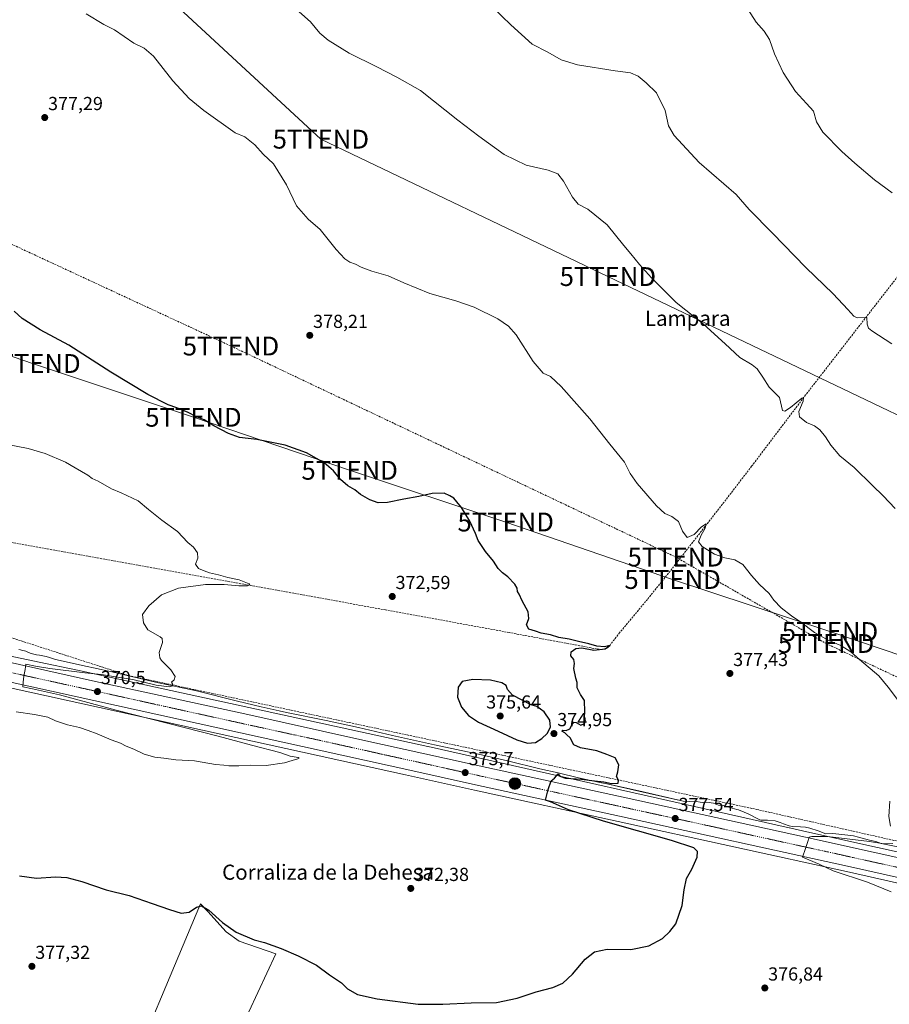
# Model space of a CAD drawing. Units: metres. Extents: x 577105 to 580560, y 4696472 to 4698824.
# Drawn here: x 577942 to 578404, y 4696734 to 4697257 of the extents above; entities that cross this region are included whole.
import ezdxf
from ezdxf.enums import TextEntityAlignment as Align

# ---------------------------------------------------------------- set-up
doc = ezdxf.new("R2010")
doc.units = ezdxf.units.M
doc.header["$MEASUREMENT"] = 0
doc.linetypes.add('TRAZO_Y_PUNTO', pattern=[1, 0.5, -0.25, 0, -0.25])
doc.linetypes.add('TRAZOSX2', pattern=[1.5, 1, -0.5])
doc.layers.get('0').update_dxf_attribs({"lineweight": 5})
for name, color, linetype, lineweight in [('Carretera de calzada única', 19, 'Continuous', 13), ('Carretera de calzada única Cxs', 19, 'Continuous', 13), ('Carretera de calzada única eje', 19, 'TRAZO_Y_PUNTO', 0), ('Carátula', 7, 'Continuous', 5), ('Conducción de agua lineal', 5, 'TRAZOSX2', 0), ('Conducción de hidrocarburos lineal', 6, 'TRAZOSX2', 0), ('Corriente artificial lineal', 5, 'TRAZOSX2', 13), ('Cultivos herbáceos CxS', 92, 'Continuous', 0), ('Cultivos leñosos', 92, 'Continuous', 0), ('Cultivos leñosos CxS', 92, 'Continuous', 0), ('Curva de nivel maestra', 36, 'Continuous', 30), ('Curva de nivel normal', 36, 'Continuous', 0), ('Espacio natural protegido', 2, 'Continuous', 13), ('Espacio natural protegido CxS', 2, 'Continuous', 0), ('Núcleo urbano', 19, 'Continuous', 0), ('Núcleo urbano CxS', 19, 'Continuous', 0), ('Punto de cota en terreno', 7, 'Continuous', 0), ('Punto kilométrico de carretera', 7, 'Continuous', 0), ('Rótulo de punto de cota en terreno', 19, 'Continuous', 0), ('Tendido', 6, 'Continuous', 0), ('Texto cartográfico', 19, 'Continuous', 0), ('Torre de tendido puntual', 7, 'Continuous', 0)]:
    doc.layers.add(name, color=color, linetype=linetype, lineweight=lineweight)
doc.styles.add('Arial', font='txt', dxfattribs={"height": 0.2})

# ---------------------------------------------------------------- blocks, each defined once
blk = doc.blocks.new('*U155')
at = {"layer": 'Cultivos herbáceos CxS', "color": 92, "linetype": 'Continuous', "lineweight": 0}
blk.add_polyline3d([(578472.48, 4696800.55, 382.98), (578359.81, 4696825.58, 379.23), (578350.56, 4696827.6, 378.9), (578350.55, 4696827.6, 378.9), (578158.7, 4696870.76, 372.99), (578158.68, 4696870.77, 372.99), (578158.65, 4696870.77, 372.98), (577972.56, 4696911.32, 369.34), (577972.53, 4696911.32, 369.34), (577972.51, 4696911.33, 369.33), (577952.17, 4696915.62, 369.15), (577905.82, 4696925.42, 368.62)], dxfattribs=at)
blk = doc.blocks.new('*U157')
at = {"layer": 'Espacio natural protegido CxS', "color": 2, "linetype": 'Continuous', "lineweight": 0}
blk.add_polyline3d([(578409.15, 4696817.37, 380.36), (578399.36, 4696819.33, 380.02), (578396.5, 4696820.43, 379.98), (578393.12, 4696821.05, 379.88), (578387.36, 4696822.67, 379.48), (578384.67, 4696823.35, 379.3), (578380.06, 4696823.92, 379.31), (578373.63, 4696824.6, 379.41), (578369.87, 4696824.52, 379.52), (578365.82, 4696826.01, 379.18), (578361.41, 4696827.41, 378.64), (578359.21, 4696827.98, 378.52), (578356.47, 4696828.21, 378.54), (578352.09, 4696828.27, 378.69), (578350.46, 4696828.62, 378.71), (578347.5, 4696829.76, 378.54), (578345.72, 4696830.51, 378.34), (578342.98, 4696831.32, 378.1), (578339.02, 4696831.63, 377.98), (578336.88, 4696831.65, 377.93), (578335.47, 4696831.67, 377.94), (578334.86, 4696831.79, 377.91), (578333.43, 4696832.55, 377.69), (578328.99, 4696834.9, 377.21), (578326.57, 4696836.01, 376.94), (578323.61, 4696837.16, 376.62), (578322.65, 4696837.43, 376.53), (578320.24, 4696838.11, 376.36), (578317.83, 4696838.8, 376.34), (578315.43, 4696839.5, 376.3), (578312.86, 4696839.69, 376.18), (578310.23, 4696840.69, 376.11), (578306.67, 4696841.19, 376.14), (578304.18, 4696841.03, 376.16), (578300.2, 4696841.72, 376.02), (578297.41, 4696841.6, 376.1), (578294.21, 4696841.74, 376.09), (578270.67, 4696847.18, 375.42), (578252.85, 4696851.15, 375.18), (578250.85, 4696851.58, 375.12), (578238.66, 4696854.19, 374.88), (578227.86, 4696856.8, 374.9), (578217.99, 4696858.96, 374.24), (578200.92, 4696863.27, 374.04), (578185.45, 4696866.79, 373.77), (578162.17, 4696871.69, 373.13), (578139.83, 4696876.68, 372.46), (578121.78, 4696880.88, 371.99), (578104.54, 4696884.58, 371.72), (578083.57, 4696888.79, 371.27), (578079.68, 4696889.7, 371.22), (578070.01, 4696891.95, 371.24), (578057.54, 4696894.85, 370.75), (578035.71, 4696900.33, 370.22), (578013.95, 4696905.04, 369.77), (577990.77, 4696910.49, 369.4), (577981.09, 4696912.63, 369), (577977.71, 4696913.38, 368.73), (577960.84, 4696917, 368.44), (577959.29, 4696917.57, 368.34), (577957.55, 4696918.11, 368.24), (577955.8, 4696918.56, 368.16), (577954.08, 4696918.93, 368.15), (577952.41, 4696919.25, 368.14), (577950.81, 4696919.55, 368.15), (577949.28, 4696919.88, 368.19), (577947.86, 4696920.26, 368.21), (577946.46, 4696920.76, 368.19), (577944.98, 4696921.36, 368.22), (577944.39, 4696921.62, 368.21), (577944.28, 4696921.64, 368.21), (577943.3, 4696921.86, 368.22), (577942.32, 4696922.07, 368.21), (577941.34, 4696922.28, 368.18)], dxfattribs=at)
blk = doc.blocks.new('*U158')
at = {"layer": 'Espacio natural protegido CxS', "color": 2, "linetype": 'Continuous', "lineweight": 0}
blk.add_polyline3d([(578409.1471, 4696817.3711, 380.3586), (578399.364, 4696819.3321, 380.016), (578396.497, 4696820.4331, 379.9818), (578393.1161, 4696821.0521, 379.883), (578387.364, 4696822.6681, 379.4779), (578384.6671, 4696823.3462, 379.3001), (578380.0641, 4696823.9171, 379.3106), (578373.6251, 4696824.5971, 379.4065), (578369.8671, 4696824.5241, 379.5199), (578365.8161, 4696826.0071, 379.1827), (578361.4131, 4696827.4121, 378.6424), (578359.2111, 4696827.9842, 378.5245), (578356.4701, 4696828.2101, 378.5409), (578352.0871, 4696828.2691, 378.6944), (578350.4601, 4696828.6151, 378.7121), (578347.5041, 4696829.7641, 378.5398), (578345.7231, 4696830.5052, 378.3392), (578342.9791, 4696831.3231, 378.103), (578339.0161, 4696831.6291, 377.976), (578336.8751, 4696831.6521, 377.9293), (578335.4651, 4696831.6681, 377.9357), (578334.8601, 4696831.7871, 377.9069), (578333.4271, 4696832.5481, 377.687), (578328.9911, 4696834.9031, 377.2105), (578326.5661, 4696836.0141, 376.9415), (578323.6061, 4696837.1611, 376.6188), (578322.6461, 4696837.4311, 376.5286), (578320.2371, 4696838.1131, 376.3597), (578317.8301, 4696838.8031, 376.3351), (578315.4251, 4696839.5011, 376.3035), (578312.8571, 4696839.6891, 376.1787), (578310.2281, 4696840.6881, 376.1091), (578306.6671, 4696841.1911, 376.1449), (578304.1821, 4696841.0261, 376.1615), (578300.1981, 4696841.7231, 376.0151), (578297.4101, 4696841.5971, 376.0961), (578294.213, 4696841.7381, 376.0879), (578270.6651, 4696847.1831, 375.4247), (578252.851, 4696851.1481, 375.1846), (578250.8541, 4696851.5771, 375.1176), (578238.6551, 4696854.1931, 374.8782), (578227.8581, 4696856.8001, 374.8988), (578217.9861, 4696858.9611, 374.2404), (578200.924, 4696863.2682, 374.0404), (578185.4491, 4696866.7931, 373.7674), (578162.1701, 4696871.6851, 373.135), (578139.8281, 4696876.6841, 372.4604), (578121.7841, 4696880.8811, 371.9898), (578104.5401, 4696884.5841, 371.718), (578083.575, 4696888.7891, 371.2737), (578079.6821, 4696889.6961, 371.2151), (578070.008, 4696891.9491, 371.2424), (578057.537, 4696894.8541, 370.747), (578035.713, 4696900.3261, 370.2155), (578013.949, 4696905.0371, 369.7706), (577990.773, 4696910.4871, 369.4021), (577981.087, 4696912.6311, 369.0021), (577977.714, 4696913.3771, 368.7304), (577960.842, 4696917.0021, 368.4394), (577959.291, 4696917.5691, 368.3386), (577957.554, 4696918.1101, 368.243), (577955.804, 4696918.5621, 368.1611), (577954.079, 4696918.9281, 368.1499), (577952.411, 4696919.2471, 368.1369), (577950.81, 4696919.5531, 368.1522), (577949.2811, 4696919.8831, 368.1921), (577947.8591, 4696920.2561, 368.2079), (577946.461, 4696920.7571, 368.1918), (577944.985, 4696921.3581, 368.2187), (577944.386, 4696921.6181, 368.2075), (577944.2811, 4696921.6421, 368.2091), (577943.301, 4696921.8561, 368.2185), (577942.321, 4696922.0691, 368.2128), (577941.342, 4696922.2811, 368.185)], dxfattribs=at)
blk = doc.blocks.new('*U159')
at = {"layer": 'Espacio natural protegido', "color": 2, "linetype": 'Continuous', "lineweight": 13}
blk.add_polyline3d([(578409.15, 4696817.37, 380.36), (578399.36, 4696819.33, 380.02), (578396.5, 4696820.43, 379.98), (578393.12, 4696821.05, 379.88), (578387.36, 4696822.67, 379.48), (578384.67, 4696823.35, 379.3), (578380.06, 4696823.92, 379.31), (578373.63, 4696824.6, 379.41), (578369.87, 4696824.52, 379.52), (578365.82, 4696826.01, 379.18), (578361.41, 4696827.41, 378.64), (578359.21, 4696827.98, 378.52), (578356.47, 4696828.21, 378.54), (578352.09, 4696828.27, 378.69), (578350.46, 4696828.62, 378.71), (578347.5, 4696829.76, 378.54), (578345.72, 4696830.51, 378.34), (578342.98, 4696831.32, 378.1), (578339.02, 4696831.63, 377.98), (578336.88, 4696831.65, 377.93), (578335.47, 4696831.67, 377.94), (578334.86, 4696831.79, 377.91), (578333.43, 4696832.55, 377.69), (578328.99, 4696834.9, 377.21), (578326.57, 4696836.01, 376.94), (578323.61, 4696837.16, 376.62), (578322.65, 4696837.43, 376.53), (578320.24, 4696838.11, 376.36), (578317.83, 4696838.8, 376.34), (578315.43, 4696839.5, 376.3), (578312.86, 4696839.69, 376.18), (578310.23, 4696840.69, 376.11), (578306.67, 4696841.19, 376.14), (578304.18, 4696841.03, 376.16), (578300.2, 4696841.72, 376.02), (578297.41, 4696841.6, 376.1), (578294.21, 4696841.74, 376.09), (578270.67, 4696847.18, 375.42), (578252.85, 4696851.15, 375.18), (578250.85, 4696851.58, 375.12), (578238.66, 4696854.19, 374.88), (578227.86, 4696856.8, 374.9), (578217.99, 4696858.96, 374.24), (578200.92, 4696863.27, 374.04), (578185.45, 4696866.79, 373.77), (578162.17, 4696871.69, 373.13), (578139.83, 4696876.68, 372.46), (578121.78, 4696880.88, 371.99), (578104.54, 4696884.58, 371.72), (578083.57, 4696888.79, 371.27), (578079.68, 4696889.7, 371.22), (578070.01, 4696891.95, 371.24), (578057.54, 4696894.85, 370.75), (578035.71, 4696900.33, 370.22), (578013.95, 4696905.04, 369.77), (577990.77, 4696910.49, 369.4), (577981.09, 4696912.63, 369), (577977.71, 4696913.38, 368.73), (577960.84, 4696917, 368.44), (577959.29, 4696917.57, 368.34), (577957.55, 4696918.11, 368.24), (577955.8, 4696918.56, 368.16), (577954.08, 4696918.93, 368.15), (577952.41, 4696919.25, 368.14), (577950.81, 4696919.55, 368.15), (577949.28, 4696919.88, 368.19), (577947.86, 4696920.26, 368.21), (577946.46, 4696920.76, 368.19), (577944.98, 4696921.36, 368.22), (577944.39, 4696921.62, 368.21), (577944.28, 4696921.64, 368.21), (577943.3, 4696921.86, 368.22), (577942.32, 4696922.07, 368.21), (577941.34, 4696922.28, 368.18)], dxfattribs=at)
blk = doc.blocks.new('*U161')
at = {"layer": 'Curva de nivel normal', "color": 36, "linetype": 'Continuous', "lineweight": 0}
blk.add_polyline3d([(578406.68, 4696997.26, 385), (578400.41, 4697003.94, 385), (578394.75, 4697009.34, 385), (578384.92, 4697018.98, 385), (578377.45, 4697025.2, 385), (578372.65, 4697030.75, 385), (578369.84, 4697035.31, 385), (578366.77, 4697039.04, 385), (578363.93, 4697041.14, 385), (578359.73, 4697042.93, 385), (578355.98, 4697045.84, 385), (578355.63, 4697048.77, 385), (578357.88, 4697054.21, 385), (578358.14, 4697056.14, 385), (578357.21, 4697055.81, 385), (578351.19, 4697050.79, 385), (578348.25, 4697048.81, 385), (578346.94, 4697049.33, 385), (578345.32, 4697056.18, 385), (578339.86, 4697061.55, 385), (578336.5, 4697067.03, 385), (578333.5, 4697071.36, 385), (578330.9, 4697073.43, 385), (578324.2, 4697077.4, 385), (578316.5, 4697084.69, 385), (578304.97, 4697095.16, 385), (578290.48, 4697106.68, 385), (578277.34, 4697119.7, 385), (578270.93, 4697126.86, 385), (578266.44, 4697132.41, 385), (578262.59, 4697136.78, 385), (578253.77, 4697147.83, 385), (578243.63, 4697156.08, 385), (578238.48, 4697158.88, 385), (578235.39, 4697162.54, 385), (578230.59, 4697171.1, 385), (578227.68, 4697174.85, 385), (578222.42, 4697176.94, 385), (578210.77, 4697179.49, 385), (578199.1, 4697185.13, 385), (578185.69, 4697194.93, 385), (578174.46, 4697203.37, 385), (578154.7, 4697219.09, 385), (578142.19, 4697226.24, 385), (578131.42, 4697231.75, 385), (578116.85, 4697239.01, 385), (578105.68, 4697245.93, 385), (578101.26, 4697249.6, 385), (578096.24, 4697255.6, 385), (578083.98, 4697266.52, 385)], dxfattribs=at)
blk = doc.blocks.new('*U167')
at = {"layer": 'Curva de nivel normal', "color": 36, "linetype": 'Continuous', "lineweight": 0}
blk.add_polyline3d([(578405.26, 4697164.86, 395), (578395.71, 4697171.74, 395), (578385.4, 4697180.6, 395), (578378.39, 4697186.72, 395), (578368.32, 4697197.07, 395), (578364.98, 4697202.5, 395), (578363.45, 4697208.22, 395), (578359.73, 4697212.31, 395), (578353.86, 4697218.68, 395), (578347.22, 4697228.76, 395), (578342.75, 4697238.61, 395), (578340.11, 4697246.24, 395), (578337.25, 4697250.62, 395), (578332.92, 4697255.54, 395), (578328.53, 4697262.38, 395)], dxfattribs=at)
blk = doc.blocks.new('*U168')
at = {"layer": 'Curva de nivel normal', "color": 36, "linetype": 'Continuous', "lineweight": 0}
for points in [[(578404.64, 4696793.66, 380), (578392.08, 4696798.75, 380), (578373.88, 4696804.78, 380), (578366.36, 4696808.32, 380), (578357.6, 4696812.03, 380), (578359.11, 4696816.56, 380), (578360.17, 4696819.82, 380), (578361.08, 4696822.69, 380), (578362.42, 4696823.06, 380), (578370.75, 4696822.98, 380), (578393.08, 4696820.3, 380), (578400.78, 4696819.1, 380), (578405.44, 4696819.31, 380)], [(578404.2, 4696828.45, 380), (578403.4, 4696833.62, 380), (578404, 4696841.75, 380)], [(578408.04, 4696895.84, 380), (578402.98, 4696902.38, 380), (578398.15, 4696908.32, 380), (578387.78, 4696917, 380), (578383.18, 4696921.08, 380), (578377.86, 4696924.42, 380), (578371.58, 4696927.14, 380), (578363.98, 4696931.29, 380), (578356.74, 4696936.82, 380), (578351.7, 4696940.24, 380), (578346.17, 4696944.52, 380), (578342.4, 4696948.6, 380), (578339.8, 4696952.04, 380), (578334.63, 4696956.89, 380), (578330.44, 4696961.58, 380), (578325.84, 4696967.45, 380), (578321.65, 4696969.92, 380), (578316.23, 4696970.95, 380), (578310.76, 4696972.96, 380), (578304.18, 4696977.06, 380), (578302.4, 4696979.43, 380), (578303.68, 4696982.96, 380), (578305.94, 4696986.79, 380), (578306.45, 4696989.1, 380), (578303.89, 4696987.38, 380), (578299.95, 4696983.43, 380), (578296.29, 4696981.86, 380), (578293.89, 4696985.09, 380), (578291.75, 4696990.28, 380), (578288.24, 4696993.02, 380), (578284.46, 4696994.47, 380), (578280, 4696998.54, 380), (578269.75, 4697010.48, 380), (578266.07, 4697015.73, 380), (578262.96, 4697021.8, 380), (578255.21, 4697031.37, 380), (578244.54, 4697044.88, 380), (578229.43, 4697062.04, 380), (578223.77, 4697067.34, 380), (578219.81, 4697069.09, 380), (578214.5, 4697075.35, 380), (578205.5, 4697089.42, 380), (578201.38, 4697094.04, 380), (578195.83, 4697097.99, 380), (578183.16, 4697104.14, 380), (578173.42, 4697107.47, 380), (578159.7, 4697111.41, 380), (578145.76, 4697117.04, 380), (578137.44, 4697120.8, 380), (578128.85, 4697123.31, 380), (578123.1, 4697125.34, 380), (578120.09, 4697126.93, 380), (578117.14, 4697127.98, 380), (578114.41, 4697129.76, 380), (578109.86, 4697134.76, 380), (578101.41, 4697145.42, 380), (578095.09, 4697150.92, 380), (578088.78, 4697157.95, 380), (578083.47, 4697169.11, 380), (578076.61, 4697180.17, 380), (578071.13, 4697185.44, 380), (578066.62, 4697190.28, 380), (578061.3, 4697194.5, 380), (578056.27, 4697196.68, 380), (578039.54, 4697208.54, 380), (578031.76, 4697214.93, 380), (578023.22, 4697224.27, 380), (578012.87, 4697237.48, 380), (578007.95, 4697241.64, 380), (578002.34, 4697244.28, 380), (577992.09, 4697251.31, 380), (577986.56, 4697254.31, 380), (577977.15, 4697259.96, 380)]]:
    blk.add_polyline3d(points, dxfattribs=at)
blk = doc.blocks.new('5PATER')
at = {"layer": 'Carátula', "linetype": 'Continuous', "lineweight": 5}
h = blk.add_hatch(color=250, dxfattribs=at)
edge = h.paths.add_edge_path()
edge.add_ellipse((0, 0.01), major_axis=(-1.33, -1.34), ratio=0.999422, start_angle=0, end_angle=360)
blk = doc.blocks.new('5HITCA')
at = {"layer": 'Carátula', "linetype": 'Continuous', "lineweight": 5}
h = blk.add_hatch(color=1, dxfattribs=at)
edge = h.paths.add_edge_path()
edge.add_arc((0, 0), 3.1, 0.0011, 360.0011)
at = {"layer": 'Carátula', "color": 250, "linetype": 'Continuous', "lineweight": 5}
blk.add_circle((0, 0, 0), 3.1, dxfattribs=at)
blk = doc.blocks.new('5TTEND')
blk.add_text('5TTEND', height=10).set_placement((0, 0), align=Align.MIDDLE_CENTER)

msp = doc.modelspace()

# ---------------------------------------------------------------- linework, layer by layer
at = {"layer": 'Carretera de calzada única', "color": 19, "linetype": 'Continuous', "lineweight": 13}
for points in [[(577830.47, 4696940.44, 368.46), (577901.21, 4696923.37, 369.39), (577982.14, 4696905.39, 370.29), (578061.31, 4696888.14, 371.47), (578124.08, 4696874.18, 372.44), (578189.98, 4696859.61, 373.87), (578263.93, 4696843.48, 376.31), (578359.16, 4696822.65, 379.87), (578471.8, 4696797.63, 383.16)], [(578599.74, 4696748.69, 385.27), (578594.86, 4696750.66, 385.16), (578574.33, 4696758.19, 384.8), (578531.22, 4696772.14, 384.16), (578527.49, 4696773.1, 384.17), (578524.33, 4696773.92, 384.01), (578487.06, 4696783.53, 383.36), (578383.08, 4696806.97, 380.56), (578260.35, 4696833.85, 376.22), (578183.93, 4696850.51, 373.37), (578147.33, 4696858.62, 372.88), (577892.61, 4696914.75, 368.83), (577818.35, 4696929.57, 367.86)]]:
    msp.add_polyline3d(points, dxfattribs=at)
at = {"layer": 'Carretera de calzada única Cxs', "color": 19, "linetype": 'Continuous', "lineweight": 13}
for points in [[(577901.21, 4696923.37, 369.39), (577982.14, 4696905.39, 370.29), (578061.31, 4696888.14, 371.47), (578124.08, 4696874.18, 372.44), (578189.98, 4696859.61, 373.87), (578263.93, 4696843.48, 376.31), (578359.16, 4696822.65, 379.87), (578471.8, 4696797.63, 383.16)], [(578487.06, 4696783.53, 383.36), (578383.08, 4696806.97, 380.56), (578260.35, 4696833.85, 376.22), (578183.93, 4696850.51, 373.37), (578147.33, 4696858.62, 372.88), (577892.61, 4696914.75, 368.83)]]:
    msp.add_polyline3d(points, dxfattribs=at)
at = {"layer": 'Carretera de calzada única eje', "color": 19, "linetype": 'TRAZO_Y_PUNTO', "lineweight": 0}
msp.add_polyline3d([(577826.48, 4696934.64, 368.5), (577861.54, 4696927.6, 368.98), (577896.91, 4696919.06, 369.45), (577937.38, 4696910.07, 369.91), (578064.73, 4696882, 371.64), (578104.32, 4696873.38, 372.26), (578135.7, 4696866.4, 372.76), (578186.95, 4696855.06, 373.93), (578225.16, 4696846.73, 375.05), (578262.14, 4696838.66, 376.38), (578309.75, 4696828.25, 378.27), (578371.12, 4696814.81, 380.38), (578427.44, 4696802.3, 382.03), (578475.43, 4696791.48, 383.24)], dxfattribs=at)
at = {"layer": 'Conducción de agua lineal', "color": 5, "linetype": 'TRAZOSX2', "lineweight": 0}
msp.add_polyline3d([(577663.02, 4697020.44, 363.82), (577663.82, 4697019.95, 363.81), (577678.78, 4697010.86, 363.98), (577701.42, 4697004.75, 364.77), (577999.5, 4696908.52, 369.34), (578333.31, 4696837.37, 376.82), (578518.48, 4696795.6, 383.94)], dxfattribs=at)
at = {"layer": 'Conducción de hidrocarburos lineal', "color": 6, "linetype": 'TRAZOSX2', "lineweight": 0}
msp.add_polyline3d([(577866.43, 4697170.53, 372.69), (578054.01, 4697083.47, 377.44), (578290.23, 4696971.4, 378.81), (578370.08, 4696925.52, 379.81), (578452.81, 4696886.32, 381.84), (578696.43, 4696772.87, 386.9), (578855.77, 4696691.19, 384.88), (579072.47, 4696583.86, 383.69), (579139.99, 4696549.78, 383.32), (579246.69, 4696496.25, 382.69)], dxfattribs=at)
at = {"layer": 'Corriente artificial lineal', "color": 5, "linetype": 'TRAZOSX2', "lineweight": 13}
msp.add_polyline3d([(578523.96, 4697271.56, 401.45), (578445.03, 4697167.94, 396.22), (578359.22, 4697057.49, 385.27), (578330.55, 4697019.66, 382.48), (578314.95, 4696999.37, 381.2), (578287.28, 4696963.99, 378.01), (578275.19, 4696948.94, 377.08), (578260.4, 4696931.22, 375.75), (578255.35, 4696924.69, 375.1), (578253.68, 4696923.02, 374.9), (578250.95, 4696922.33, 374.91), (578248.18, 4696922.64, 374.8), (578201.72, 4696931.34, 373.95), (578136.05, 4696943.38, 371.6), (577941.24, 4696978.51, 367.62), (577870.64, 4696991.38, 365.54), (577809.59, 4697002.13, 364.73), (577767.35, 4697009.36, 364.6), (577740.34, 4697013.27, 364.09), (577727.41, 4697016.53, 364.29), (577720.42, 4697017.36, 364.02), (577713.4, 4697017.62, 364.1), (577698.75, 4697017.42, 364.65)], dxfattribs=at)
at = {"layer": 'Cultivos herbáceos CxS', "color": 92, "linetype": 'Continuous', "lineweight": 0}
for points in [[(577721.27, 4696966.75, 366.12), (577746.7, 4696960.77, 367.02), (577774.56, 4696954.72, 367.61), (577830.93, 4696943.41, 368.34), (577830.96, 4696943.4, 368.34), (577830.99, 4696943.39, 368.34), (577831.06, 4696943.38, 368.34), (577831.17, 4696943.36, 368.34), (577901.89, 4696926.29, 368.44), (577905.81, 4696925.42, 368.62), (577905.82, 4696925.42, 368.62), (577952.17, 4696915.62, 369.15), (577972.51, 4696911.33, 369.33), (577972.53, 4696911.32, 369.34), (577972.56, 4696911.32, 369.34), (578158.65, 4696870.77, 372.98), (578158.67, 4696870.77, 372.99), (578158.7, 4696870.76, 372.99), (578350.55, 4696827.6, 378.9), (578350.56, 4696827.6, 378.9), (578359.81, 4696825.58, 379.23), (578472.48, 4696800.55, 382.98)], [(577920.38, 4696905.56, 369.57), (578146.68, 4696855.69, 372.05), (578183.29, 4696847.58, 372.87), (578259.71, 4696830.92, 375.39), (578382.43, 4696804.04, 380.22), (578486.36, 4696780.61, 382.56)], [(577920.38, 4696905.56, 369.57), (578146.68, 4696855.69, 372.05), (578183.29, 4696847.58, 372.87), (578259.71, 4696830.92, 375.39), (578382.43, 4696804.04, 380.22), (578486.35, 4696780.61, 382.56)], [(578424.3, 4696486.96, 393.12), (578334.76, 4696485.95, 390.75), (578332.12, 4696487.56, 390.66), (578283.47, 4696508.54, 389.17), (578246.67, 4696528.28, 387.98), (578214.31, 4696545.47, 387.54), (578129.67, 4696594, 386.45), (578113.6, 4696594.41, 386.82), (578079.17, 4696621.23, 385.25), (578029.7, 4696656.22, 383.63), (578037.35, 4696679.71, 381.31), (578063.47, 4696729.83, 377.1), (578077.76, 4696760.71, 375.6), (578058.37, 4696767.46, 375.73), (578051.47, 4696772.39, 375.54), (578041.64, 4696783.12, 375.15), (578037.88, 4696787.22, 374.45), (577992.63, 4696679.63, 382.53), (577978.11, 4696686.46, 382.02), (577962.74, 4696694.15, 381.9), (577945.94, 4696698.25, 382.15), (577909.75, 4696701.48, 383.23)], [(578113.6, 4696594.41, 386.82), (578099.92, 4696605.07, 386.02), (578089.53, 4696613.16, 385.86), (578079.17, 4696621.23, 385.25), (578078.64, 4696621.6, 385.24), (578029.7, 4696656.22, 383.63), (578037.35, 4696679.71, 381.31), (578063.47, 4696729.83, 377.1), (578077.76, 4696760.71, 375.6), (578058.37, 4696767.46, 375.73), (578051.47, 4696772.39, 375.54), (578041.64, 4696783.12, 375.15), (578037.88, 4696787.22, 374.45), (577992.63, 4696679.63, 382.53), (577978.11, 4696686.46, 382.02), (577962.74, 4696694.15, 381.9), (577958.73, 4696695.13, 381.91), (577952.01, 4696696.77, 382.09), (577945.94, 4696698.25, 382.15), (577943.55, 4696698.46, 382.04), (577909.75, 4696701.48, 383.23)]]:
    msp.add_polyline3d(points, dxfattribs=at)
at = {"layer": 'Cultivos leñosos', "color": 92, "linetype": 'Continuous', "lineweight": 0}
msp.add_polyline3d([(578113.6, 4696594.41, 386.82), (578099.92, 4696605.07, 386.02), (578089.53, 4696613.16, 385.86), (578079.17, 4696621.23, 385.25), (578078.64, 4696621.6, 385.24), (578029.7, 4696656.22, 383.63), (578037.35, 4696679.71, 381.31), (578063.47, 4696729.83, 377.1), (578077.76, 4696760.71, 375.6), (578058.37, 4696767.46, 375.73), (578051.47, 4696772.39, 375.54), (578041.64, 4696783.12, 375.15), (578037.88, 4696787.22, 374.45), (577992.63, 4696679.63, 382.53), (577978.11, 4696686.46, 382.02), (577962.74, 4696694.15, 381.9), (577958.73, 4696695.13, 381.91), (577952.01, 4696696.77, 382.09), (577945.94, 4696698.25, 382.15), (577943.55, 4696698.46, 382.04), (577909.75, 4696701.48, 383.23)], dxfattribs=at)
at = {"layer": 'Cultivos leñosos CxS', "color": 92, "linetype": 'Continuous', "lineweight": 0}
msp.add_polyline3d([(577992.63, 4696679.63, 382.53), (578037.88, 4696787.22, 374.45), (578041.64, 4696783.12, 375.15), (578051.47, 4696772.39, 375.54), (578058.37, 4696767.46, 375.73), (578077.76, 4696760.71, 375.6), (578063.47, 4696729.83, 377.1)], dxfattribs=at)
at = {"layer": 'Curva de nivel maestra', "color": 36, "linetype": 'Continuous', "lineweight": 30}
for points in [[(577941.69, 4696802.07, 375), (577950.68, 4696800.82, 375), (577960.8, 4696801.56, 375), (577966.79, 4696801.32, 375), (577974.79, 4696799.1, 375), (577987.8, 4696794.66, 375), (577999.86, 4696791.77, 375), (578012.17, 4696787.36, 375), (578021.33, 4696784.34, 375), (578027.6, 4696782.37, 375), (578031.73, 4696782.89, 375), (578035.69, 4696785.43, 375), (578038.31, 4696786.18, 375), (578042.23, 4696783.84, 375), (578049.56, 4696777.27, 375), (578056.76, 4696772.29, 375), (578066.4, 4696768.21, 375), (578071.74, 4696766.68, 375), (578080.63, 4696763.5, 375), (578089.73, 4696759.6, 375), (578099.49, 4696754.69, 375), (578106.3, 4696749.59, 375), (578112.65, 4696745.23, 375), (578115.84, 4696742.14, 375), (578121.25, 4696739.12, 375), (578131.6, 4696736.8, 375), (578153.4, 4696734.07, 375), (578166.57, 4696733.98, 375), (578181.66, 4696734.67, 375), (578194.99, 4696734.87, 375), (578205.99, 4696737.2, 375), (578216.06, 4696740.61, 375), (578224.95, 4696742.8, 375), (578230.21, 4696745.16, 375), (578235.43, 4696749.95, 375), (578242.1, 4696757.81, 375), (578247.16, 4696761.75, 375), (578253.85, 4696763.26, 375), (578266.46, 4696763.09, 375), (578276.02, 4696764.98, 375), (578283.27, 4696768.92, 375), (578287.16, 4696772.65, 375), (578290.32, 4696776.65, 375), (578293.68, 4696786.31, 375), (578294.62, 4696794.65, 375), (578295.97, 4696800.65, 375), (578298.81, 4696805.65, 375), (578301.69, 4696811.98, 375), (578301.85, 4696814.98, 375), (578299.83, 4696816.98, 375), (578287.9, 4696820.92, 375), (578251.8, 4696831.08, 375), (578233.19, 4696837.15, 375), (578223.77, 4696841.41, 375), (578221.05, 4696842.31, 375), (578222.41, 4696847.98, 375), (578224.15, 4696852.6, 375), (578225.77, 4696854.03, 375), (578227.84, 4696856.23, 375), (578228.72, 4696855.13, 375), (578231.63, 4696854, 375), (578240.16, 4696853.51, 375), (578247.14, 4696852.56, 375), (578251.97, 4696852.06, 375), (578256.06, 4696851.1, 375), (578259.6, 4696851.28, 375), (578259.81, 4696852.97, 375), (578258.68, 4696854.97, 375), (578259.5, 4696857.3, 375), (578260.02, 4696861.03, 375), (578257.99, 4696864.79, 375), (578253.71, 4696866.58, 375), (578248.4, 4696868.47, 375), (578239.7, 4696870.02, 375), (578236.1, 4696871.7, 375), (578234.1, 4696875.46, 375), (578232.32, 4696877.06, 375), (578231.32, 4696878.07, 375), (578229.65, 4696878.98, 375), (578230.32, 4696879.47, 375), (578232.1, 4696879.23, 375), (578233.94, 4696880.17, 375), (578235.15, 4696882.58, 375), (578236.09, 4696883.7, 375), (578237.35, 4696883.47, 375), (578239.91, 4696882.23, 375), (578241.86, 4696883.08, 375), (578242.37, 4696884.89, 375), (578241.86, 4696886.64, 375), (578241.93, 4696889.14, 375), (578241.73, 4696895.27, 375), (578239.57, 4696898.44, 375), (578237.84, 4696902.04, 375), (578237.84, 4696904.72, 375), (578237.17, 4696907.1, 375), (578236.14, 4696912.17, 375), (578236.4, 4696914.97, 375), (578236.04, 4696916.97, 375), (578234.48, 4696918.97, 375), (578234.62, 4696921.16, 375), (578237.13, 4696922.81, 375), (578240.37, 4696923.24, 375), (578246.79, 4696921.94, 375), (578252.83, 4696922.7, 375), (578255.18, 4696924.38, 375), (578252.35, 4696923.7, 375), (578248.24, 4696924.06, 375), (578244.12, 4696925.39, 375), (578238.52, 4696926.55, 375), (578233.7, 4696927.82, 375), (578228.17, 4696928.75, 375), (578223.69, 4696930.07, 375), (578218.73, 4696930.99, 375), (578215.7, 4696932.04, 375), (578212.22, 4696933.19, 375), (578210.92, 4696935.45, 375), (578212.16, 4696938.76, 375), (578211.86, 4696942.32, 375), (578208.69, 4696948.22, 375), (578207.11, 4696951.64, 375), (578206.27, 4696953.13, 375), (578205.98, 4696954.84, 375), (578204.76, 4696956.95, 375), (578201.12, 4696960.98, 375), (578198.18, 4696963.08, 375), (578195.89, 4696965.29, 375), (578193.42, 4696969.15, 375), (578189.23, 4696974.39, 375), (578185.29, 4696980.2, 375), (578183.86, 4696983.99, 375), (578180.86, 4696990.39, 375), (578176.45, 4696997.65, 375), (578173.96, 4697000.74, 375), (578172.35, 4697002.7, 375), (578170.18, 4697003.91, 375), (578167.19, 4697005.31, 375), (578160.79, 4697005.14, 375), (578153.86, 4697003.5, 375), (578145.78, 4697002.16, 375), (578137.11, 4697000.33, 375), (578132.11, 4697000.29, 375), (578127.78, 4697001.89, 375), (578122.78, 4697004.65, 375), (578119.76, 4697007.05, 375), (578116.05, 4697009.16, 375), (578112.18, 4697012.6, 375), (578108.52, 4697017.18, 375), (578103.52, 4697021.4, 375), (578094.19, 4697026.74, 375), (578082.78, 4697030.88, 375), (578067.75, 4697033.85, 375), (578058.59, 4697034.99, 375), (578052.72, 4697036.96, 375), (578044.98, 4697041.09, 375), (578039.76, 4697044.32, 375), (578035.38, 4697046.06, 375), (578031.32, 4697048.18, 375), (578025.27, 4697050.69, 375), (578020.74, 4697052.25, 375), (578009.92, 4697057.7, 375), (577990.25, 4697069.63, 375), (577967.92, 4697083.85, 375), (577952.74, 4697092.04, 375), (577943.04, 4697098.04, 375), (577938.88, 4697102.03, 375)], [(578211.44, 4696872.64, 375), (578215.66, 4696873, 375), (578219.19, 4696875.03, 375), (578221.97, 4696877.77, 375), (578223.71, 4696881.03, 375), (578223.31, 4696884.84, 375), (578220.42, 4696889.2, 375), (578216.46, 4696891.97, 375), (578213.51, 4696892.96, 375), (578203.56, 4696898.16, 375), (578200.83, 4696901.16, 375), (578200.25, 4696903.12, 375), (578197.84, 4696904.6, 375), (578191.86, 4696905.96, 375), (578182.48, 4696906.32, 375), (578176.75, 4696905.3, 375), (578174.64, 4696902.4, 375), (578174.4, 4696897.06, 375), (578176.41, 4696891.65, 375), (578180.1, 4696887.23, 375), (578185.43, 4696883.7, 375), (578195.88, 4696879.04, 375), (578205.77, 4696874.34, 375), (578211.44, 4696872.64, 375)]]:
    msp.add_polyline3d(points, dxfattribs=at)
at = {"layer": 'Curva de nivel normal', "color": 36, "linetype": 'Continuous', "lineweight": 0}
for points in [[(578405.07, 4697084.6, 390), (578394.4, 4697091.6, 390), (578392.56, 4697093.02, 390), (578391.87, 4697095.07, 390), (578391.76, 4697098.62, 390), (578386.61, 4697098.41, 390), (578384.89, 4697099.26, 390), (578381.61, 4697102.88, 390), (578373.86, 4697111.16, 390), (578359.36, 4697125.14, 390), (578341.65, 4697143.44, 390), (578329.26, 4697156, 390), (578322.38, 4697163.98, 390), (578302.66, 4697180.94, 390), (578289.41, 4697195.32, 390), (578286.38, 4697200.35, 390), (578284.62, 4697208.47, 390), (578280.02, 4697217.92, 390), (578274.47, 4697223.21, 390), (578270.2, 4697226.78, 390), (578266.12, 4697228.64, 390), (578258.1, 4697229.67, 390), (578238.08, 4697232.86, 390), (578229.37, 4697235.46, 390), (578222.23, 4697239.5, 390), (578214.02, 4697243.71, 390), (578202.72, 4697254.08, 390), (578193.01, 4697263.3, 390)], [(577939.98, 4696889.17, 370), (577949.69, 4696887.76, 370), (577956.7, 4696886.31, 370), (577960.86, 4696884.49, 370), (577967.14, 4696882.26, 370), (577973.64, 4696880.82, 370), (577978.19, 4696879.24, 370), (577982.96, 4696877.62, 370), (577990.37, 4696874.42, 370), (577995.4, 4696872.58, 370), (577998.4, 4696871.04, 370), (578002.39, 4696869.41, 370), (578007.84, 4696866.82, 370), (578013.62, 4696865.14, 370), (578018.43, 4696864.7, 370), (578024.79, 4696863.8, 370), (578034.7, 4696863.28, 370), (578045.83, 4696861.18, 370), (578050.22, 4696860.98, 370), (578052.83, 4696860.57, 370), (578058.12, 4696860.5, 370), (578064.44, 4696860.96, 370), (578072.78, 4696860.75, 370), (578082.44, 4696862.16, 370), (578086.44, 4696863.45, 370), (578089.55, 4696864.19, 370), (578090.18, 4696864.69, 370), (578089.63, 4696864.93, 370), (578085.52, 4696865.7, 370), (578080.05, 4696867.61, 370), (578064.84, 4696871.49, 370), (578047.3, 4696876.31, 370), (577993.03, 4696890.16, 370), (577971.38, 4696895.88, 370), (577962.9, 4696898.2, 370), (577948.62, 4696901.41, 370), (577943.41, 4696902.54, 370), (577943.63, 4696905.04, 370), (577944.09, 4696908.22, 370), (577944.77, 4696911.62, 370), (577944.99, 4696914.57, 370), (577950.21, 4696913.44, 370), (577957.75, 4696912.29, 370), (577976.46, 4696909.86, 370), (577985.18, 4696908.98, 370), (577993.68, 4696907.6, 370), (578001.84, 4696906.35, 370), (578014.26, 4696903.35, 370), (578021.22, 4696902.56, 370), (578022.91, 4696903.08, 370), (578023, 4696904.08, 370), (578022.44, 4696905.02, 370), (578023.87, 4696906.2, 370), (578024.45, 4696908.03, 370), (578022.11, 4696911.44, 370), (578017.12, 4696916.51, 370), (578016.18, 4696917.93, 370), (578015.94, 4696920.79, 370), (578017.6, 4696926.12, 370), (578017.45, 4696928.18, 370), (578016.34, 4696929.08, 370), (578009.94, 4696932.74, 370), (578007.52, 4696936.43, 370), (578006.99, 4696940.96, 370), (578010.34, 4696945.57, 370), (578017.12, 4696951.3, 370), (578026.12, 4696954.82, 370), (578040.48, 4696956.79, 370), (578050.37, 4696956.92, 370), (578058.23, 4696956.07, 370), (578062.84, 4696956.17, 370), (578064.11, 4696956.75, 370), (578063.73, 4696957.24, 370), (578058.31, 4696959.26, 370), (578052.34, 4696960.55, 370), (578047.31, 4696962.05, 370), (578042.59, 4696962.98, 370), (578039.81, 4696964.15, 370), (578036.71, 4696965.42, 370), (578035.23, 4696967.62, 370), (578036.41, 4696970.8, 370), (578036.31, 4696973.7, 370), (578034.12, 4696976.62, 370), (578031.04, 4696979.22, 370), (578025.54, 4696984.92, 370), (578017.22, 4696990.98, 370), (578010.26, 4696996.66, 370), (578004.71, 4697001.34, 370), (577995.75, 4697005.6, 370), (577990.64, 4697007.69, 370), (577983.42, 4697011.79, 370), (577980.32, 4697013.13, 370), (577977.92, 4697014.82, 370), (577971.32, 4697018.74, 370), (577966.14, 4697021.78, 370), (577955.25, 4697026.43, 370), (577946.38, 4697029.05, 370), (577934.52, 4697031.3, 370)]]:
    msp.add_polyline3d(points, dxfattribs=at)
at = {"layer": 'Núcleo urbano', "color": 19, "linetype": 'Continuous', "lineweight": 0}
for points in [[(577721.27, 4696966.75, 366.12), (577746.7, 4696960.77, 367.02), (577774.56, 4696954.72, 367.61), (577830.93, 4696943.41, 368.34), (577830.96, 4696943.4, 368.34), (577830.99, 4696943.39, 368.34), (577831.06, 4696943.38, 368.34), (577831.17, 4696943.36, 368.34), (577901.89, 4696926.29, 368.44), (577905.81, 4696925.42, 368.62), (577905.82, 4696925.42, 368.62), (577952.17, 4696915.62, 369.15), (577972.51, 4696911.33, 369.33), (577972.53, 4696911.32, 369.34), (577972.56, 4696911.32, 369.34), (578158.65, 4696870.77, 372.98), (578158.67, 4696870.77, 372.99), (578158.7, 4696870.76, 372.99), (578350.55, 4696827.6, 378.9), (578350.56, 4696827.6, 378.9), (578359.81, 4696825.58, 379.23), (578472.48, 4696800.55, 382.98)], [(577920.38, 4696905.56, 369.57), (578146.68, 4696855.69, 372.05), (578183.29, 4696847.58, 372.87), (578259.71, 4696830.92, 375.39), (578382.43, 4696804.04, 380.22), (578486.35, 4696780.61, 382.56)]]:
    msp.add_polyline3d(points, dxfattribs=at)
at = {"layer": 'Núcleo urbano CxS', "color": 19, "linetype": 'Continuous', "lineweight": 0}
for points in [[(577905.82, 4696925.42, 368.62), (577952.17, 4696915.62, 369.15), (577972.51, 4696911.33, 369.33), (577972.53, 4696911.32, 369.34), (577972.56, 4696911.32, 369.34), (578158.65, 4696870.77, 372.98), (578158.68, 4696870.77, 372.99), (578158.7, 4696870.76, 372.99), (578350.55, 4696827.6, 378.9), (578350.56, 4696827.6, 378.9), (578359.81, 4696825.58, 379.23), (578472.48, 4696800.55, 382.98)], [(578486.36, 4696780.61, 382.56), (578382.43, 4696804.04, 380.22), (578259.71, 4696830.92, 375.39), (578183.29, 4696847.58, 372.87), (578146.68, 4696855.69, 372.05), (577920.38, 4696905.56, 369.57)]]:
    msp.add_polyline3d(points, dxfattribs=at)
at = {"layer": 'Tendido', "color": 6, "linetype": 'Continuous', "lineweight": 0}
for points in [[(579549.18, 4696499.67, 387.91), (579361.59, 4696589.73, 387.95), (579173.91, 4696679.12, 387.36), (579025.46, 4696749.67, 387.08), (578816.53, 4696849.95, 387.9), (578610.71, 4696949.71, 389.65), (578455.69, 4697024.06, 389.29), (578254.19, 4697120.37, 383.83), (578101.77, 4697193.33, 381.44), (577922.92, 4697358.59, 382.3), (577800.42, 4697472.49, 385.14), (577638.19, 4697517.75, 382.03), (577434.71, 4697539.64, 377.91), (577227.66, 4697562.15, 379.22), (577120.09, 4697574, 384.12)], [(577483.04, 4697225.37, 371.84), (577657.33, 4697172.74, 367.2), (577774.58, 4697133.52, 369.79), (577864.31, 4697103.25, 372.14), (577948.6, 4697074.19, 373.69), (578034.1, 4697045.65, 374.81), (578117.05, 4697017.49, 375.31), (578199.93, 4696990.03, 376), (578288.56, 4696959.5, 378.22), (578372.15, 4696931.85, 380.22), (578452.21, 4696904.78, 382.15), (578542.45, 4696874.77, 385.87), (578575.54, 4696864.27, 386.34), (578665.33, 4696832.84, 387.46), (578717.36, 4696808.4, 387.24), (578779.63, 4696778.52, 386.48), (578869.26, 4696732.81, 385.38), (578938.29, 4696696.84, 384.99), (579021.66, 4696657.07, 384.73), (579102, 4696617.35, 384.51), (579186.13, 4696574.36, 384.08), (579259.79, 4696537.56, 383.61), (579340.69, 4696497.94, 382.34), (579341.92, 4696497.33, 382.33)]]:
    msp.add_polyline3d(points, dxfattribs=at)

# ---------------------------------------------------------------- block references
at = {"layer": 'Cultivos herbáceos CxS', "color": 92, "linetype": 'Continuous', "lineweight": 0}
msp.add_blockref('*U155', (0, 0), dxfattribs=at)
at = {"layer": 'Curva de nivel normal', "color": 36, "linetype": 'Continuous', "lineweight": 0}
for name in ['*U167', '*U161', '*U168']:
    msp.add_blockref(name, (0, 0), dxfattribs=at)
at = {"layer": 'Espacio natural protegido', "color": 2, "linetype": 'Continuous', "lineweight": 13}
msp.add_blockref('*U159', (0, 0), dxfattribs=at)
at = {"layer": 'Espacio natural protegido CxS', "color": 2, "linetype": 'Continuous', "lineweight": 0}
for name in ['*U157', '*U158']:
    msp.add_blockref(name, (0, 0), dxfattribs=at)
at = {"layer": 'Punto de cota en terreno', "linetype": 'Continuous', "lineweight": 0}
for p in [(577955.1, 4697204.81, 377.29), (578095.86, 4697089.14, 378.21), (578139.67, 4696950.47, 372.59), (578318.98, 4696909.59, 377.43), (577983.11, 4696899.99, 370.5), (578197, 4696887, 375.64), (578225.55, 4696877.66, 374.95), (578178.42, 4696856.95, 373.7), (578289.97, 4696832.58, 377.54), (578149.51, 4696795.44, 372.38), (577948.3, 4696754.06, 377.32), (578337.54, 4696742.57, 376.84)]:
    msp.add_blockref('5PATER', p, dxfattribs=at)
at = {"layer": 'Punto kilométrico de carretera', "linetype": 'Continuous', "lineweight": 0}
msp.add_blockref('5HITCA', (578204.82, 4696851.16, 374.31), dxfattribs=at)
at = {"layer": 'Torre de tendido puntual', "linetype": 'Continuous', "lineweight": 0}
for p in [(578101.77, 4697193.33, 381.36), (578254.19, 4697120.37, 383.79), (578054.01, 4697083.47, 377.42), (577948.6, 4697074.19, 373.66), (578034.1, 4697045.65, 374.86), (578117.05, 4697017.49, 375.29), (578199.93, 4696990.03, 375.96), (578290.23, 4696971.4, 378.93), (578288.56, 4696959.5, 378.35), (578372.15, 4696931.85, 380.17), (578370.08, 4696925.52, 379.81)]:
    msp.add_blockref('5TTEND', p, dxfattribs=at)

# ---------------------------------------------------------------- texts
at = {"layer": 'Rótulo de punto de cota en terreno', "color": 19, "linetype": 'Continuous', "lineweight": 0, "style": 'Arial'}
for s, p in [('377,29', (577956.86, 4697206.57)), ('378,21', (578097.62, 4697090.9)), ('372,59', (578141.43, 4696952.23)), ('377,43', (578320.74, 4696911.35)), ('370,5', (577984.87, 4696901.75)), ('375,64', (578189.55, 4696888.76)), ('374,95', (578227.31, 4696879.42)), ('373,7', (578180.18, 4696858.71)), ('377,54', (578291.73, 4696834.34)), ('372,38', (578151.27, 4696797.2)), ('377,32', (577950.06, 4696755.82)), ('376,84', (578339.3, 4696744.33))]:
    msp.add_text(s, height=7, dxfattribs=at).set_placement(p, align=Align.BOTTOM_LEFT)
at = {"layer": 'Texto cartográfico', "color": 19, "linetype": 'Continuous', "lineweight": 0, "style": 'Arial'}
for s, p in [('Lampara', (578296.57, 4697098.2)), ('Corraliza de la Dehesa', (578105.55, 4696804.07))]:
    msp.add_text(s, height=8, dxfattribs=at).set_placement(p, align=Align.MIDDLE_CENTER)

doc.saveas('drawing.dxf')
